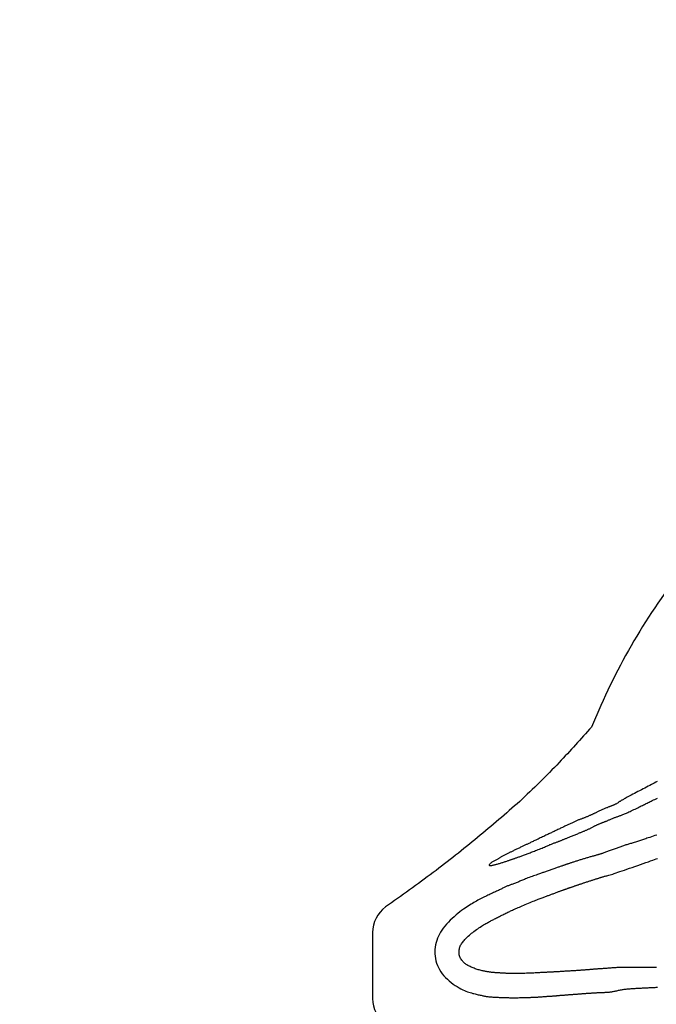
# Model space of a CAD drawing. Extents: x -4958 to 4802, y -5718 to 5806.
# Drawn here: x -2146 to -1785, y -479 to 80 of the extents above; entities that cross this region are included whole.
import ezdxf

# ---------------------------------------------------------------- set-up
doc = ezdxf.new("R2010")
doc.units = 0
doc.header["$LTSCALE"] = 500
doc.header["$MEASUREMENT"] = 0
doc.layers.get('0').update_dxf_attribs({"linetype": 'CONTINUOUS'})
doc.layers.get('Defpoints').update_dxf_attribs({"linetype": 'CONTINUOUS'})
for name, color, linetype in [('PW_DIMS_ASTM', 30, 'CONTINUOUS'), ('PW_DIMS_CPSC', 102, 'CONTINUOUS'), ('PW_STRUCTURE', 140, 'CONTINUOUS')]:
    doc.layers.add(name, color=color, linetype=linetype)
doc.styles.get("Standard").update_dxf_attribs({"font": 'tahoma.ttf', "width": 0.9})
doc.dimstyles.new('PW_Metric', dxfattribs={"dimtxt": 175, "dimasz": 120, "dimexe": 50, "dimexo": 100, "dimgap": 80, "dimtad": 0, "dimtih": 1, "dimtoh": 1, "dimlfac": 0.001, "dimrnd": 0.01, "dimzin": 0, "dimtxsty": 'Standard', "dimblk": 'DOT', "dimcen": 0.09, "dimse1": 1, "dimse2": 1, "dimadec": 0, "dimazin": 0, "dimtfac": 1, "dimtofl": 0, "dimtmove": 0, "dimatfit": 3, "dimfxl": 1, "dimtolj": 1, "dimtzin": 0, "dimarcsym": 0})

# ---------------------------------------------------------------- blocks, each defined once
blk = doc.blocks.new('_Dot')
at = {"color": 0, "linetype": 'ByBlock', "lineweight": -2}
blk.add_line((-0.5, 0), (-1, 0), dxfattribs=at)
at = {"color": 0, "linetype": 'ByBlock', "const_width": 0.5}
blk.add_lwpolyline([(-0.25, 0, 1), (0.25, 0, 1)], format="xyb", close=True, dxfattribs=at)
blk = doc.blocks.new('*D8')
at = {"layer": 'Defpoints', "color": 0, "transparency": 16777216}
for p in [(4741.57, 5691.08), (4741.57, -445.71), (-3825.46, -764.22)]:
    blk.add_point(p, dxfattribs=at)
at = {"layer": 'PW_DIMS_CPSC', "color": 0, "lineweight": -2, "transparency": 16777216}
for p, q in [((-3705.46, 5691.08), (96.33, 5691.08)), ((4621.57, 5691.08), (819.79, 5691.08))]:
    blk.add_line(p, q, dxfattribs=at)
at = {"layer": 'PW_DIMS_CPSC', "color": 0, "lineweight": -2, "transparency": 16777216, "xscale": 120, "yscale": 120, "zscale": 120, "rotation": 180}
blk.add_blockref('_Dot', (-3825.46, 5691.08), dxfattribs=at)
at = {"layer": 'PW_DIMS_CPSC', "color": 0, "lineweight": -2, "transparency": 16777216, "xscale": 120, "yscale": 120, "zscale": 120}
blk.add_blockref('_Dot', (4741.57, 5691.08), dxfattribs=at)
at = {"layer": 'PW_DIMS_CPSC', "color": 0, "transparency": 16777216, "insert": (458.06, 5691.08), "char_height": 175, "attachment_point": 5}
blk.add_mtext('\\A1;8,57M', dxfattribs=at)
blk = doc.blocks.new('*D9')
at = {"layer": 'Defpoints', "color": 0, "transparency": 16777216}
for p in [(1003.23, 4898.84), (-4563.37, -5657.76), (238.35, -5657.76)]:
    blk.add_point(p, dxfattribs=at)
at = {"layer": 'PW_DIMS_CPSC', "color": 0, "lineweight": -2, "transparency": 16777216}
for p, q in [((-4563.37, 4778.84), (-4563.37, -188.45)), ((-4563.37, -5537.76), (-4563.37, -570.47))]:
    blk.add_line(p, q, dxfattribs=at)
at = {"layer": 'PW_DIMS_CPSC', "color": 0, "lineweight": -2, "transparency": 16777216, "xscale": 120, "yscale": 120, "zscale": 120}
for p, rotation in [((-4563.37, 4898.84), 90), ((-4563.37, -5657.76), 270)]:
    blk.add_blockref('_Dot', p, dxfattribs=dict(at, rotation=rotation))
at = {"layer": 'PW_DIMS_CPSC', "color": 0, "transparency": 16777216, "insert": (-4563.37, -379.46), "char_height": 175, "attachment_point": 5}
blk.add_mtext('\\A1;10,56M', dxfattribs=at)
blk = doc.blocks.new('*D10')
at = {"layer": 'Defpoints', "color": 0, "transparency": 16777216}
for p in [(4741.57, 5691.08), (4741.57, -445.71), (-3825.46, -764.22)]:
    blk.add_point(p, dxfattribs=at)
at = {"layer": 'PW_DIMS_ASTM', "color": 0, "lineweight": -2, "transparency": 16777216}
for p, q in [((-3705.46, 5691.08), (96.33, 5691.08)), ((4621.57, 5691.08), (819.79, 5691.08))]:
    blk.add_line(p, q, dxfattribs=at)
at = {"layer": 'PW_DIMS_ASTM', "color": 0, "lineweight": -2, "transparency": 16777216, "xscale": 120, "yscale": 120, "zscale": 120, "rotation": 180}
blk.add_blockref('_Dot', (-3825.46, 5691.08), dxfattribs=at)
at = {"layer": 'PW_DIMS_ASTM', "color": 0, "lineweight": -2, "transparency": 16777216, "xscale": 120, "yscale": 120, "zscale": 120}
blk.add_blockref('_Dot', (4741.57, 5691.08), dxfattribs=at)
at = {"layer": 'PW_DIMS_ASTM', "color": 0, "transparency": 16777216, "insert": (458.06, 5691.08), "char_height": 175, "attachment_point": 5}
blk.add_mtext('\\A1;8,57M', dxfattribs=at)
blk = doc.blocks.new('*D11')
at = {"layer": 'Defpoints', "color": 0, "transparency": 16777216}
for p in [(1003.23, 4898.84), (-4563.37, -5657.76), (238.35, -5657.76)]:
    blk.add_point(p, dxfattribs=at)
at = {"layer": 'PW_DIMS_ASTM', "color": 0, "lineweight": -2, "transparency": 16777216}
for p, q in [((-4563.37, 4778.84), (-4563.37, -188.45)), ((-4563.37, -5537.76), (-4563.37, -570.47))]:
    blk.add_line(p, q, dxfattribs=at)
at = {"layer": 'PW_DIMS_ASTM', "color": 0, "lineweight": -2, "transparency": 16777216, "xscale": 120, "yscale": 120, "zscale": 120}
for p, rotation in [((-4563.37, 4898.84), 90), ((-4563.37, -5657.76), 270)]:
    blk.add_blockref('_Dot', p, dxfattribs=dict(at, rotation=rotation))
at = {"layer": 'PW_DIMS_ASTM', "color": 0, "transparency": 16777216, "insert": (-4563.37, -379.46), "char_height": 175, "attachment_point": 5}
blk.add_mtext('\\A1;10,56M', dxfattribs=at)

msp = doc.modelspace()

# ---------------------------------------------------------------- linework, layer by layer
at = {"layer": 'PW_STRUCTURE'}
msp.add_lwpolyline([(-848.832, 14.174), (-1546.125, -99.907, 0.035269), (-1594.712, -111.421, 0.0350813), (-1642.549, -130.158, 0.0371076), (-1686.857, -155.389, 0.0346283), (-1727.119, -186.703, 0.0357553), (-1762.909, -223.684, 0.0356717), (-1792.6, -264.728, 0.0340444), (-1816.322, -309.539), (-1821.51, -321.753, -0.0063983), (-1839.959, -341.889, -0.0177662), (-1862.34, -363.949, -0.010153), (-1886.214, -384.458, -0.0090235), (-1911.41, -404.382, -0.0065298), (-1938.524, -423.905, 0.2227233), (-1945.842, -438.388), (-1945.842, -459.22), (-1945.842, -475.928, 0.2227233), (-1938.524, -490.412, -0.0065298)], format="xyb", dxfattribs=at)
for points in [[(-1784.276, -352.657), (-1785.131, -353.111), (-1785.966, -353.558), (-1786.794, -354.005), (-1787.63, -354.455), (-1788.485, -354.914), (-1789.375, -355.386), (-1790.307, -355.874), (-1791.276, -356.377), (-1792.27, -356.889), (-1793.279, -357.407), (-1794.291, -357.926), (-1795.296, -358.442), (-1796.283, -358.95), (-1797.242, -359.447), (-1798.162, -359.928), (-1799.038, -360.39), (-1799.864, -360.829), (-1800.635, -361.243), (-1801.347, -361.628), (-1801.994, -361.981), (-1802.571, -362.298), (-1803.074, -362.577), (-1803.5, -362.816), (-1803.859, -363.021), (-1804.165, -363.199), (-1804.431, -363.357), (-1804.67, -363.503), (-1804.896, -363.645), (-1805.122, -363.789), (-1805.361, -363.944), (-1805.624, -364.115), (-1805.908, -364.3), (-1806.209, -364.494), (-1806.522, -364.693), (-1806.843, -364.894), (-1807.166, -365.092), (-1807.487, -365.283), (-1807.801, -365.462), (-1808.104, -365.627), (-1808.396, -365.778), (-1808.678, -365.917), (-1808.951, -366.044), (-1809.215, -366.161), (-1809.471, -366.269), (-1809.721, -366.37), (-1809.964, -366.464), (-1810.203, -366.554), (-1810.441, -366.642), (-1810.682, -366.73), (-1810.93, -366.82), (-1811.19, -366.914), (-1811.464, -367.017), (-1811.758, -367.129), (-1812.076, -367.253), (-1812.42, -367.391), (-1812.788, -367.542), (-1813.176, -367.704), (-1813.58, -367.876), (-1813.997, -368.057), (-1814.422, -368.244), (-1814.852, -368.436), (-1815.283, -368.631), (-1815.711, -368.828), (-1816.135, -369.026), (-1816.552, -369.222), (-1816.96, -369.416), (-1817.359, -369.606), (-1817.745, -369.79), (-1818.117, -369.967), (-1818.473, -370.135), (-1818.813, -370.294), (-1819.137, -370.444), (-1819.449, -370.587), (-1819.751, -370.724), (-1820.046, -370.857), (-1820.336, -370.987), (-1820.624, -371.115), (-1820.912, -371.244), (-1821.203, -371.374), (-1821.497, -371.505), (-1821.796, -371.639), (-1822.1, -371.775), (-1822.409, -371.912), (-1822.723, -372.053), (-1823.045, -372.196), (-1823.373, -372.341), (-1823.709, -372.49), (-1824.051, -372.64), (-1824.397, -372.79), (-1824.747, -372.94), (-1825.098, -373.088), (-1825.45, -373.233), (-1825.8, -373.374), (-1826.148, -373.509), (-1826.491, -373.637), (-1826.832, -373.761), (-1827.172, -373.882), (-1827.512, -374.002), (-1827.853, -374.124), (-1828.198, -374.249), (-1828.547, -374.379), (-1828.903, -374.516), (-1829.266, -374.662), (-1829.636, -374.817), (-1830.014, -374.98), (-1830.399, -375.149), (-1830.79, -375.325), (-1831.188, -375.506), (-1831.591, -375.691), (-1832.001, -375.881), (-1832.417, -376.074), (-1832.838, -376.269), (-1833.263, -376.467), (-1833.692, -376.667), (-1834.123, -376.869), (-1834.558, -377.072), (-1834.994, -377.277), (-1835.431, -377.482), (-1835.868, -377.688), (-1836.309, -377.895), (-1836.753, -378.105), (-1837.203, -378.318), (-1837.662, -378.535), (-1838.13, -378.757), (-1838.611, -378.985), (-1839.105, -379.22), (-1839.614, -379.462), (-1840.135, -379.71), (-1840.665, -379.962), (-1841.201, -380.218), (-1841.739, -380.474), (-1842.275, -380.73), (-1842.807, -380.983), (-1843.331, -381.233), (-1843.844, -381.478), (-1844.351, -381.72), (-1844.855, -381.961), (-1845.363, -382.203), (-1845.878, -382.449), (-1846.406, -382.702), (-1846.952, -382.962), (-1847.519, -383.233), (-1848.112, -383.516), (-1848.725, -383.81), (-1849.354, -384.11), (-1849.992, -384.414), (-1850.632, -384.72), (-1851.27, -385.024), (-1851.898, -385.323), (-1852.511, -385.615), (-1853.104, -385.897), (-1853.676, -386.169), (-1854.227, -386.431), (-1854.756, -386.682), (-1855.265, -386.923), (-1855.753, -387.154), (-1856.22, -387.376), (-1856.666, -387.587), (-1857.092, -387.789), (-1857.501, -387.982), (-1857.897, -388.169), (-1858.282, -388.352), (-1858.662, -388.531), (-1859.038, -388.71), (-1859.415, -388.889), (-1859.797, -389.07), (-1860.186, -389.254), (-1860.583, -389.443), (-1860.989, -389.636), (-1861.402, -389.832), (-1861.824, -390.033), (-1862.254, -390.238), (-1862.693, -390.447), (-1863.14, -390.66), (-1863.595, -390.876), (-1864.054, -391.095), (-1864.513, -391.315), (-1864.968, -391.532), (-1865.414, -391.746), (-1865.847, -391.954), (-1866.263, -392.155), (-1866.657, -392.346), (-1867.027, -392.526), (-1867.377, -392.698), (-1867.713, -392.864), (-1868.042, -393.027), (-1868.367, -393.19), (-1868.697, -393.355), (-1869.037, -393.527), (-1869.392, -393.706), (-1869.767, -393.896), (-1870.157, -394.095), (-1870.556, -394.3), (-1870.958, -394.509), (-1871.357, -394.718), (-1871.746, -394.926), (-1872.118, -395.13), (-1872.469, -395.328), (-1872.793, -395.516), (-1873.096, -395.698), (-1873.383, -395.873), (-1873.661, -396.043), (-1873.936, -396.211), (-1874.216, -396.378), (-1874.507, -396.545), (-1874.815, -396.715), (-1875.145, -396.888), (-1875.495, -397.066), (-1875.859, -397.25), (-1876.235, -397.442), (-1876.616, -397.642), (-1877, -397.853), (-1877.381, -398.075), (-1877.756, -398.309), (-1878.119, -398.556), (-1878.462, -398.811), (-1878.776, -399.065), (-1879.054, -399.313), (-1879.285, -399.548), (-1879.463, -399.762), (-1879.577, -399.95), (-1879.62, -400.103), (-1879.586, -400.218), (-1879.48, -400.296), (-1879.311, -400.341), (-1879.088, -400.357), (-1878.819, -400.348), (-1878.513, -400.317), (-1878.179, -400.268), (-1877.825, -400.205), (-1877.458, -400.131), (-1877.081, -400.048), (-1876.693, -399.956), (-1876.295, -399.856), (-1875.888, -399.749), (-1875.472, -399.635), (-1875.048, -399.515), (-1874.615, -399.39), (-1874.175, -399.26), (-1873.729, -399.127), (-1873.278, -398.99), (-1872.825, -398.851), (-1872.37, -398.71), (-1871.916, -398.567), (-1871.463, -398.425), (-1871.015, -398.282), (-1870.571, -398.14), (-1870.136, -398), (-1869.71, -397.863), (-1869.296, -397.728), (-1868.897, -397.597), (-1868.514, -397.47), (-1868.15, -397.349), (-1867.808, -397.234), (-1867.487, -397.125), (-1867.186, -397.02), (-1866.897, -396.92), (-1866.617, -396.822), (-1866.34, -396.724), (-1866.061, -396.625), (-1865.775, -396.523), (-1865.477, -396.418), (-1865.162, -396.307), (-1864.83, -396.19), (-1864.481, -396.067), (-1864.115, -395.938), (-1863.732, -395.803), (-1863.332, -395.66), (-1862.915, -395.511), (-1862.481, -395.354), (-1862.031, -395.191), (-1861.566, -395.02), (-1861.087, -394.844), (-1860.598, -394.662), (-1860.098, -394.476), (-1859.592, -394.286), (-1859.079, -394.093), (-1858.563, -393.897), (-1858.043, -393.7), (-1857.517, -393.499), (-1856.981, -393.294), (-1856.429, -393.082), (-1855.858, -392.862), (-1855.263, -392.632), (-1854.639, -392.391), (-1853.984, -392.136), (-1853.294, -391.868), (-1852.578, -391.588), (-1851.847, -391.301), (-1851.11, -391.01), (-1850.38, -390.718), (-1849.667, -390.431), (-1848.981, -390.15), (-1848.334, -389.879), (-1847.732, -389.623), (-1847.173, -389.38), (-1846.651, -389.15), (-1846.16, -388.932), (-1845.693, -388.726), (-1845.245, -388.531), (-1844.809, -388.345), (-1844.38, -388.169), (-1843.953, -388.002), (-1843.528, -387.843), (-1843.106, -387.69), (-1842.69, -387.543), (-1842.282, -387.401), (-1841.882, -387.263), (-1841.493, -387.129), (-1841.116, -386.996), (-1840.752, -386.865), (-1840.4, -386.734), (-1840.058, -386.605), (-1839.724, -386.475), (-1839.395, -386.346), (-1839.07, -386.217), (-1838.746, -386.086), (-1838.422, -385.956), (-1838.096, -385.823), (-1837.765, -385.689), (-1837.428, -385.553), (-1837.083, -385.413), (-1836.73, -385.27), (-1836.365, -385.122), (-1835.988, -384.969), (-1835.597, -384.81), (-1835.19, -384.645), (-1834.768, -384.473), (-1834.332, -384.296), (-1833.883, -384.113), (-1833.42, -383.924), (-1832.946, -383.73), (-1832.46, -383.532), (-1831.964, -383.329), (-1831.458, -383.122), (-1830.947, -382.912), (-1830.436, -382.702), (-1829.928, -382.494), (-1829.43, -382.288), (-1828.944, -382.088), (-1828.477, -381.896), (-1828.032, -381.712), (-1827.613, -381.539), (-1827.217, -381.375), (-1826.841, -381.219), (-1826.481, -381.069), (-1826.134, -380.925), (-1825.794, -380.784), (-1825.46, -380.645), (-1825.127, -380.506), (-1824.792, -380.367), (-1824.455, -380.226), (-1824.116, -380.082), (-1823.776, -379.935), (-1823.435, -379.785), (-1823.094, -379.63), (-1822.753, -379.47), (-1822.413, -379.305), (-1822.075, -379.133), (-1821.737, -378.957), (-1821.401, -378.778), (-1821.068, -378.598), (-1820.736, -378.418), (-1820.406, -378.241), (-1820.08, -378.068), (-1819.756, -377.901), (-1819.435, -377.74), (-1819.117, -377.587), (-1818.801, -377.44), (-1818.489, -377.297), (-1818.179, -377.159), (-1817.871, -377.025), (-1817.566, -376.893), (-1817.263, -376.763), (-1816.962, -376.634), (-1816.663, -376.507), (-1816.365, -376.381), (-1816.069, -376.257), (-1815.774, -376.136), (-1815.48, -376.017), (-1815.186, -375.901), (-1814.893, -375.788), (-1814.6, -375.678), (-1814.305, -375.57), (-1814.008, -375.461), (-1813.705, -375.35), (-1813.396, -375.234), (-1813.078, -375.112), (-1812.751, -374.981), (-1812.412, -374.839), (-1812.06, -374.686), (-1811.696, -374.523), (-1811.323, -374.353), (-1810.942, -374.178), (-1810.554, -374.001), (-1810.162, -373.824), (-1809.768, -373.651), (-1809.372, -373.484), (-1808.977, -373.325), (-1808.584, -373.174), (-1808.195, -373.03), (-1807.81, -372.893), (-1807.43, -372.763), (-1807.057, -372.638), (-1806.692, -372.518), (-1806.337, -372.403), (-1805.99, -372.291), (-1805.647, -372.179), (-1805.3, -372.064), (-1804.944, -371.941), (-1804.571, -371.806), (-1804.175, -371.656), (-1803.749, -371.487), (-1803.286, -371.294), (-1802.781, -371.076), (-1802.236, -370.833), (-1801.655, -370.568), (-1801.04, -370.283), (-1800.396, -369.981), (-1799.725, -369.664), (-1799.032, -369.334), (-1798.319, -368.994), (-1797.591, -368.646), (-1796.854, -368.294), (-1796.117, -367.941), (-1795.387, -367.59), (-1794.673, -367.244), (-1793.98, -366.906), (-1793.318, -366.581), (-1792.694, -366.27), (-1792.112, -365.977), (-1791.565, -365.698), (-1791.041, -365.429), (-1790.528, -365.166), (-1790.015, -364.905), (-1789.492, -364.641), (-1788.946, -364.371), (-1788.366, -364.091), (-1787.743, -363.796), (-1787.081, -363.489), (-1786.384, -363.168), (-1785.658, -362.837), (-1784.907, -362.496), (-1784.137, -362.147)], [(-1784.505, -383.045), (-1785.58, -383.405), (-1786.623, -383.755), (-1787.616, -384.088), (-1788.538, -384.397), (-1789.375, -384.676), (-1790.134, -384.93), (-1790.829, -385.162), (-1791.472, -385.375), (-1792.076, -385.576), (-1792.654, -385.767), (-1793.219, -385.953), (-1793.784, -386.138), (-1794.358, -386.327), (-1794.942, -386.517), (-1795.531, -386.708), (-1796.122, -386.899), (-1796.71, -387.087), (-1797.294, -387.272), (-1797.867, -387.452), (-1798.429, -387.626), (-1798.974, -387.792), (-1799.505, -387.953), (-1800.025, -388.108), (-1800.534, -388.261), (-1801.036, -388.412), (-1801.532, -388.563), (-1802.024, -388.716), (-1802.516, -388.872), (-1803.008, -389.032), (-1803.503, -389.197), (-1804, -389.366), (-1804.502, -389.539), (-1805.009, -389.715), (-1805.522, -389.894), (-1806.042, -390.077), (-1806.57, -390.261), (-1807.107, -390.448), (-1807.651, -390.637), (-1808.201, -390.829), (-1808.756, -391.023), (-1809.312, -391.219), (-1809.869, -391.417), (-1810.424, -391.618), (-1810.977, -391.822), (-1811.525, -392.027), (-1812.065, -392.233), (-1812.593, -392.436), (-1813.106, -392.634), (-1813.599, -392.826), (-1814.071, -393.007), (-1814.516, -393.176), (-1814.932, -393.33), (-1815.317, -393.468), (-1815.674, -393.592), (-1816.009, -393.703), (-1816.329, -393.805), (-1816.638, -393.901), (-1816.943, -393.991), (-1817.25, -394.08), (-1817.563, -394.17), (-1817.889, -394.263), (-1818.228, -394.359), (-1818.58, -394.459), (-1818.945, -394.562), (-1819.324, -394.669), (-1819.717, -394.781), (-1820.124, -394.896), (-1820.546, -395.015), (-1820.981, -395.139), (-1821.429, -395.267), (-1821.887, -395.398), (-1822.352, -395.531), (-1822.824, -395.666), (-1823.3, -395.803), (-1823.777, -395.94), (-1824.254, -396.078), (-1824.728, -396.215), (-1825.201, -396.352), (-1825.672, -396.49), (-1826.143, -396.629), (-1826.613, -396.768), (-1827.084, -396.91), (-1827.556, -397.053), (-1828.03, -397.2), (-1828.506, -397.348), (-1828.982, -397.499), (-1829.456, -397.651), (-1829.926, -397.804), (-1830.39, -397.955), (-1830.846, -398.104), (-1831.291, -398.251), (-1831.723, -398.395), (-1832.141, -398.533), (-1832.545, -398.668), (-1832.934, -398.797), (-1833.31, -398.922), (-1833.671, -399.043), (-1834.02, -399.159), (-1834.356, -399.27), (-1834.678, -399.377), (-1834.989, -399.48), (-1835.291, -399.58), (-1835.587, -399.678), (-1835.881, -399.775), (-1836.175, -399.873), (-1836.474, -399.973), (-1836.781, -400.077), (-1837.098, -400.185), (-1837.429, -400.299), (-1837.774, -400.419), (-1838.134, -400.544), (-1838.507, -400.674), (-1838.895, -400.81), (-1839.296, -400.949), (-1839.712, -401.094), (-1840.142, -401.242), (-1840.585, -401.394), (-1841.042, -401.55), (-1841.512, -401.71), (-1841.995, -401.875), (-1842.489, -402.044), (-1842.995, -402.218), (-1843.512, -402.397), (-1844.04, -402.58), (-1844.577, -402.769), (-1845.12, -402.961), (-1845.665, -403.154), (-1846.207, -403.348), (-1846.742, -403.539), (-1847.267, -403.727), (-1847.776, -403.909), (-1848.266, -404.083), (-1848.734, -404.25), (-1849.191, -404.411), (-1849.647, -404.572), (-1850.113, -404.736), (-1850.602, -404.908), (-1851.124, -405.091), (-1851.69, -405.29), (-1852.313, -405.509), (-1853, -405.75), (-1853.738, -406.011), (-1854.512, -406.287), (-1855.308, -406.572), (-1856.108, -406.861), (-1856.898, -407.151), (-1857.662, -407.435), (-1858.384, -407.71), (-1859.052, -407.971), (-1859.671, -408.22), (-1860.249, -408.457), (-1860.793, -408.684), (-1861.312, -408.904), (-1861.815, -409.119), (-1862.307, -409.329), (-1862.799, -409.537), (-1863.296, -409.744), (-1863.797, -409.949), (-1864.298, -410.15), (-1864.797, -410.348), (-1865.29, -410.54), (-1865.774, -410.725), (-1866.246, -410.902), (-1866.703, -411.069), (-1867.142, -411.226), (-1867.565, -411.376), (-1867.976, -411.521), (-1868.377, -411.664), (-1868.771, -411.809), (-1869.161, -411.958), (-1869.55, -412.115), (-1869.94, -412.283), (-1870.335, -412.463), (-1870.737, -412.655), (-1871.147, -412.858), (-1871.566, -413.071), (-1871.997, -413.291), (-1872.441, -413.519), (-1872.9, -413.751), (-1873.376, -413.988), (-1873.87, -414.228), (-1874.381, -414.471), (-1874.91, -414.717), (-1875.454, -414.969), (-1876.015, -415.226), (-1876.59, -415.489), (-1877.18, -415.759), (-1877.784, -416.036), (-1878.401, -416.321), (-1879.031, -416.615), (-1879.674, -416.918), (-1880.329, -417.231), (-1880.996, -417.553), (-1881.675, -417.885), (-1882.367, -418.228), (-1883.069, -418.583), (-1883.784, -418.948), (-1884.509, -419.326), (-1885.246, -419.717), (-1885.995, -420.12), (-1886.756, -420.537), (-1887.527, -420.968), (-1888.311, -421.413), (-1889.107, -421.873), (-1889.915, -422.349), (-1890.739, -422.848), (-1891.584, -423.376), (-1892.455, -423.941), (-1893.355, -424.548), (-1894.29, -425.205), (-1895.264, -425.919), (-1896.282, -426.696), (-1897.343, -427.542), (-1898.438, -428.45), (-1899.548, -429.413), (-1900.66, -430.422), (-1901.756, -431.47), (-1902.823, -432.548), (-1903.842, -433.648), (-1904.8, -434.762), (-1905.683, -435.885), (-1906.488, -437.016), (-1907.218, -438.158), (-1907.873, -439.314), (-1908.454, -440.485), (-1908.961, -441.676), (-1909.396, -442.887), (-1909.76, -444.121), (-1910.052, -445.38), (-1910.27, -446.66), (-1910.412, -447.955), (-1910.473, -449.26), (-1910.452, -450.571), (-1910.344, -451.882), (-1910.147, -453.188), (-1909.857, -454.484), (-1909.472, -455.765), (-1908.995, -457.027), (-1908.43, -458.264), (-1907.78, -459.474), (-1907.048, -460.651), (-1906.237, -461.792), (-1905.353, -462.891), (-1904.397, -463.946), (-1903.376, -464.951), (-1902.303, -465.903), (-1901.194, -466.8), (-1900.066, -467.638), (-1898.933, -468.415), (-1897.813, -469.127), (-1896.72, -469.772), (-1895.671, -470.346), (-1894.677, -470.848), (-1893.739, -471.284), (-1892.851, -471.661), (-1892.01, -471.986), (-1891.21, -472.267), (-1890.448, -472.512), (-1889.719, -472.726), (-1889.018, -472.919), (-1888.342, -473.095), (-1887.689, -473.258), (-1887.058, -473.409), (-1886.448, -473.549), (-1885.859, -473.681), (-1885.289, -473.805), (-1884.738, -473.924), (-1884.204, -474.038), (-1883.686, -474.148), (-1883.183, -474.256), (-1882.692, -474.358), (-1882.212, -474.455), (-1881.741, -474.547), (-1881.276, -474.631), (-1880.816, -474.707), (-1880.359, -474.774), (-1879.902, -474.833), (-1879.445, -474.883), (-1878.985, -474.925), (-1878.522, -474.963), (-1878.054, -474.995), (-1877.58, -475.024), (-1877.098, -475.051), (-1876.608, -475.077), (-1876.106, -475.103), (-1875.596, -475.13), (-1875.078, -475.156), (-1874.553, -475.181), (-1874.024, -475.206), (-1873.49, -475.229), (-1872.954, -475.251), (-1872.416, -475.272), (-1871.878, -475.291), (-1871.341, -475.307), (-1870.803, -475.322), (-1870.264, -475.336), (-1869.724, -475.349), (-1869.184, -475.36), (-1868.642, -475.371), (-1868.098, -475.381), (-1867.552, -475.39), (-1866.999, -475.398), (-1866.434, -475.405), (-1865.851, -475.409), (-1865.246, -475.411), (-1864.613, -475.409), (-1863.947, -475.403), (-1863.242, -475.393), (-1862.498, -475.378), (-1861.725, -475.359), (-1860.938, -475.337), (-1860.152, -475.313), (-1859.381, -475.289), (-1858.641, -475.265), (-1857.946, -475.243), (-1857.311, -475.224), (-1856.746, -475.208), (-1856.242, -475.196), (-1855.789, -475.186), (-1855.373, -475.176), (-1854.982, -475.166), (-1854.604, -475.155), (-1854.225, -475.141), (-1853.835, -475.124), (-1853.422, -475.103), (-1852.987, -475.078), (-1852.533, -475.049), (-1852.064, -475.017), (-1851.582, -474.983), (-1851.09, -474.947), (-1850.592, -474.909), (-1850.089, -474.871), (-1849.586, -474.832), (-1849.085, -474.794), (-1848.59, -474.756), (-1848.103, -474.718), (-1847.628, -474.683), (-1847.168, -474.649), (-1846.726, -474.618), (-1846.305, -474.589), (-1845.908, -474.564), (-1845.532, -474.541), (-1845.175, -474.52), (-1844.835, -474.501), (-1844.509, -474.483), (-1844.194, -474.465), (-1843.888, -474.447), (-1843.588, -474.428), (-1843.293, -474.407), (-1842.999, -474.386), (-1842.708, -474.363), (-1842.417, -474.338), (-1842.127, -474.313), (-1841.835, -474.286), (-1841.542, -474.258), (-1841.246, -474.229), (-1840.946, -474.199), (-1840.642, -474.168), (-1840.334, -474.137), (-1840.021, -474.106), (-1839.703, -474.075), (-1839.379, -474.045), (-1839.049, -474.016), (-1838.713, -473.989), (-1838.37, -473.963), (-1838.02, -473.939), (-1837.667, -473.916), (-1837.309, -473.893), (-1836.949, -473.87), (-1836.587, -473.846), (-1836.225, -473.82), (-1835.864, -473.793), (-1835.504, -473.764), (-1835.145, -473.733), (-1834.785, -473.701), (-1834.425, -473.668), (-1834.063, -473.636), (-1833.697, -473.604), (-1833.327, -473.574), (-1832.953, -473.546), (-1832.573, -473.52), (-1832.188, -473.497), (-1831.8, -473.474), (-1831.409, -473.452), (-1831.018, -473.43), (-1830.626, -473.407), (-1830.236, -473.382), (-1829.849, -473.355), (-1829.465, -473.325), (-1829.084, -473.293), (-1828.705, -473.258), (-1828.328, -473.223), (-1827.951, -473.186), (-1827.574, -473.149), (-1827.196, -473.113), (-1826.816, -473.078), (-1826.433, -473.045), (-1826.047, -473.012), (-1825.657, -472.982), (-1825.261, -472.952), (-1824.86, -472.924), (-1824.451, -472.896), (-1824.035, -472.869), (-1823.611, -472.843), (-1823.177, -472.817), (-1822.736, -472.792), (-1822.29, -472.767), (-1821.841, -472.741), (-1821.39, -472.716), (-1820.94, -472.69), (-1820.493, -472.664), (-1820.05, -472.637), (-1819.614, -472.61), (-1819.184, -472.583), (-1818.759, -472.556), (-1818.339, -472.529), (-1817.923, -472.504), (-1817.51, -472.48), (-1817.1, -472.458), (-1816.692, -472.438), (-1816.285, -472.421), (-1815.88, -472.407), (-1815.475, -472.393), (-1815.072, -472.381), (-1814.67, -472.368), (-1814.269, -472.354), (-1813.868, -472.339), (-1813.468, -472.322), (-1813.069, -472.301), (-1812.668, -472.276), (-1812.264, -472.247), (-1811.855, -472.211), (-1811.44, -472.169), (-1811.016, -472.118), (-1810.582, -472.059), (-1810.136, -471.99), (-1809.678, -471.911), (-1809.206, -471.822), (-1808.724, -471.726), (-1808.232, -471.625), (-1807.732, -471.519), (-1807.225, -471.412), (-1806.712, -471.304), (-1806.194, -471.198), (-1805.674, -471.095), (-1805.15, -470.995), (-1804.623, -470.899), (-1804.092, -470.808), (-1803.559, -470.722), (-1803.021, -470.641), (-1802.48, -470.566), (-1801.935, -470.498), (-1801.386, -470.437), (-1800.833, -470.382), (-1800.276, -470.332), (-1799.715, -470.287), (-1799.151, -470.245), (-1798.582, -470.206), (-1798.009, -470.17), (-1797.433, -470.134), (-1796.852, -470.099), (-1796.268, -470.064), (-1795.679, -470.03), (-1795.085, -469.996), (-1794.487, -469.963), (-1793.884, -469.93), (-1793.276, -469.898), (-1792.662, -469.866), (-1792.043, -469.836), (-1791.419, -469.806), (-1790.789, -469.776), (-1790.153, -469.746), (-1789.512, -469.717), (-1788.866, -469.688), (-1788.214, -469.659), (-1787.556, -469.63), (-1786.892, -469.6), (-1786.223, -469.571), (-1785.549, -469.541), (-1784.869, -469.511), (-1784.184, -469.482)], [(-1784.671, -458.237), (-1785.371, -458.208), (-1786.064, -458.19), (-1786.749, -458.18), (-1787.427, -458.178), (-1788.098, -458.181), (-1788.762, -458.186), (-1789.42, -458.193), (-1790.071, -458.2), (-1790.716, -458.206), (-1791.355, -458.212), (-1791.988, -458.218), (-1792.617, -458.224), (-1793.24, -458.23), (-1793.859, -458.237), (-1794.474, -458.244), (-1795.084, -458.252), (-1795.691, -458.26), (-1796.294, -458.269), (-1796.894, -458.278), (-1797.492, -458.286), (-1798.087, -458.295), (-1798.679, -458.303), (-1799.27, -458.31), (-1799.858, -458.317), (-1800.445, -458.322), (-1801.029, -458.327), (-1801.61, -458.33), (-1802.187, -458.332), (-1802.76, -458.334), (-1803.329, -458.334), (-1803.893, -458.333), (-1804.452, -458.331), (-1805.007, -458.33), (-1805.559, -458.329), (-1806.111, -458.33), (-1806.663, -458.336), (-1807.218, -458.345), (-1807.776, -458.361), (-1808.34, -458.383), (-1808.909, -458.414), (-1809.484, -458.451), (-1810.06, -458.493), (-1810.636, -458.539), (-1811.209, -458.587), (-1811.777, -458.636), (-1812.338, -458.685), (-1812.89, -458.731), (-1813.429, -458.774), (-1813.956, -458.814), (-1814.471, -458.851), (-1814.971, -458.886), (-1815.458, -458.919), (-1815.93, -458.95), (-1816.387, -458.98), (-1816.829, -459.009), (-1817.255, -459.038), (-1817.667, -459.067), (-1818.07, -459.096), (-1818.465, -459.125), (-1818.856, -459.154), (-1819.245, -459.185), (-1819.636, -459.217), (-1820.031, -459.25), (-1820.433, -459.285), (-1820.841, -459.321), (-1821.253, -459.358), (-1821.669, -459.395), (-1822.087, -459.431), (-1822.506, -459.467), (-1822.924, -459.502), (-1823.34, -459.535), (-1823.753, -459.565), (-1824.165, -459.594), (-1824.577, -459.622), (-1824.991, -459.649), (-1825.409, -459.677), (-1825.831, -459.705), (-1826.261, -459.734), (-1826.699, -459.765), (-1827.147, -459.798), (-1827.606, -459.833), (-1828.076, -459.87), (-1828.557, -459.907), (-1829.049, -459.945), (-1829.552, -459.983), (-1830.067, -460.02), (-1830.594, -460.057), (-1831.133, -460.092), (-1831.682, -460.126), (-1832.238, -460.159), (-1832.8, -460.191), (-1833.365, -460.223), (-1833.932, -460.256), (-1834.497, -460.288), (-1835.058, -460.321), (-1835.615, -460.355), (-1836.166, -460.389), (-1836.712, -460.423), (-1837.252, -460.458), (-1837.787, -460.493), (-1838.317, -460.527), (-1838.842, -460.56), (-1839.362, -460.592), (-1839.877, -460.623), (-1840.387, -460.653), (-1840.893, -460.683), (-1841.394, -460.711), (-1841.892, -460.738), (-1842.385, -460.765), (-1842.875, -460.791), (-1843.361, -460.816), (-1843.844, -460.842), (-1844.323, -460.866), (-1844.8, -460.891), (-1845.273, -460.914), (-1845.744, -460.938), (-1846.213, -460.96), (-1846.679, -460.982), (-1847.143, -461.003), (-1847.605, -461.023), (-1848.069, -461.044), (-1848.538, -461.064), (-1849.016, -461.085), (-1849.505, -461.108), (-1850.01, -461.133), (-1850.533, -461.16), (-1851.079, -461.19), (-1851.65, -461.223), (-1852.251, -461.26), (-1852.885, -461.298), (-1853.556, -461.338), (-1854.267, -461.379), (-1855.023, -461.419), (-1855.827, -461.458), (-1856.682, -461.496), (-1857.589, -461.532), (-1858.536, -461.565), (-1859.506, -461.595), (-1860.483, -461.621), (-1861.451, -461.645), (-1862.394, -461.664), (-1863.295, -461.679), (-1864.138, -461.69), (-1864.913, -461.697), (-1865.622, -461.699), (-1866.275, -461.696), (-1866.88, -461.69), (-1867.446, -461.68), (-1867.982, -461.667), (-1868.496, -461.651), (-1868.997, -461.631), (-1869.493, -461.609), (-1869.983, -461.585), (-1870.466, -461.559), (-1870.942, -461.532), (-1871.41, -461.504), (-1871.868, -461.476), (-1872.316, -461.448), (-1872.753, -461.421), (-1873.177, -461.396), (-1873.59, -461.371), (-1873.992, -461.348), (-1874.383, -461.324), (-1874.765, -461.301), (-1875.137, -461.278), (-1875.502, -461.255), (-1875.858, -461.231), (-1876.208, -461.206), (-1876.553, -461.18), (-1876.896, -461.151), (-1877.241, -461.12), (-1877.588, -461.086), (-1877.941, -461.048), (-1878.303, -461.006), (-1878.676, -460.959), (-1879.062, -460.906), (-1879.461, -460.848), (-1879.874, -460.784), (-1880.3, -460.715), (-1880.739, -460.64), (-1881.19, -460.559), (-1881.655, -460.472), (-1882.131, -460.38), (-1882.621, -460.281), (-1883.122, -460.175), (-1883.635, -460.061), (-1884.161, -459.937), (-1884.698, -459.802), (-1885.246, -459.656), (-1885.806, -459.496), (-1886.376, -459.322), (-1886.957, -459.132), (-1887.544, -458.929), (-1888.131, -458.715), (-1888.714, -458.49), (-1889.286, -458.257), (-1889.843, -458.017), (-1890.379, -457.774), (-1890.89, -457.528), (-1891.37, -457.28), (-1891.824, -457.028), (-1892.253, -456.769), (-1892.662, -456.499), (-1893.055, -456.215), (-1893.434, -455.914), (-1893.804, -455.592), (-1894.168, -455.245), (-1894.528, -454.872), (-1894.88, -454.472), (-1895.218, -454.048), (-1895.537, -453.599), (-1895.829, -453.129), (-1896.091, -452.637), (-1896.314, -452.126), (-1896.495, -451.597), (-1896.627, -451.051), (-1896.714, -450.493), (-1896.756, -449.927), (-1896.758, -449.359), (-1896.721, -448.793), (-1896.648, -448.233), (-1896.543, -447.685), (-1896.407, -447.153), (-1896.244, -446.641), (-1896.052, -446.147), (-1895.833, -445.666), (-1895.585, -445.195), (-1895.308, -444.731), (-1895.003, -444.269), (-1894.668, -443.807), (-1894.304, -443.34), (-1893.91, -442.866), (-1893.485, -442.384), (-1893.031, -441.895), (-1892.545, -441.399), (-1892.028, -440.896), (-1891.479, -440.387), (-1890.898, -439.873), (-1890.285, -439.352), (-1889.64, -438.827), (-1888.968, -438.301), (-1888.277, -437.777), (-1887.573, -437.258), (-1886.863, -436.749), (-1886.152, -436.253), (-1885.448, -435.774), (-1884.758, -435.315), (-1884.087, -434.879), (-1883.436, -434.467), (-1882.806, -434.077), (-1882.196, -433.708), (-1881.607, -433.361), (-1881.04, -433.033), (-1880.495, -432.725), (-1879.971, -432.435), (-1879.469, -432.162), (-1878.982, -431.903), (-1878.505, -431.653), (-1878.032, -431.408), (-1877.555, -431.165), (-1877.07, -430.919), (-1876.569, -430.666), (-1876.047, -430.403), (-1875.498, -430.125), (-1874.928, -429.835), (-1874.34, -429.537), (-1873.742, -429.232), (-1873.137, -428.925), (-1872.531, -428.619), (-1871.931, -428.316), (-1871.341, -428.019), (-1870.766, -427.732), (-1870.203, -427.453), (-1869.651, -427.181), (-1869.105, -426.915), (-1868.563, -426.653), (-1868.023, -426.395), (-1867.48, -426.138), (-1866.932, -425.881), (-1866.376, -425.623), (-1865.805, -425.361), (-1865.215, -425.094), (-1864.599, -424.819), (-1863.952, -424.533), (-1863.268, -424.233), (-1862.54, -423.919), (-1861.764, -423.587), (-1860.936, -423.236), (-1860.066, -422.87), (-1859.168, -422.496), (-1858.256, -422.117), (-1857.343, -421.74), (-1856.443, -421.371), (-1855.568, -421.014), (-1854.732, -420.676), (-1853.947, -420.36), (-1853.21, -420.066), (-1852.518, -419.792), (-1851.866, -419.536), (-1851.251, -419.298), (-1850.669, -419.074), (-1850.115, -418.864), (-1849.586, -418.665), (-1849.078, -418.476), (-1848.588, -418.296), (-1848.114, -418.122), (-1847.654, -417.955), (-1847.204, -417.792), (-1846.764, -417.631), (-1846.331, -417.473), (-1845.902, -417.315), (-1845.475, -417.156), (-1845.05, -416.996), (-1844.625, -416.835), (-1844.2, -416.673), (-1843.773, -416.511), (-1843.344, -416.347), (-1842.913, -416.182), (-1842.477, -416.017), (-1842.038, -415.851), (-1841.597, -415.685), (-1841.157, -415.521), (-1840.722, -415.359), (-1840.294, -415.201), (-1839.877, -415.049), (-1839.473, -414.902), (-1839.086, -414.763), (-1838.717, -414.632), (-1838.365, -414.509), (-1838.028, -414.392), (-1837.703, -414.279), (-1837.388, -414.171), (-1837.08, -414.064), (-1836.778, -413.959), (-1836.479, -413.854), (-1836.181, -413.748), (-1835.883, -413.641), (-1835.585, -413.533), (-1835.288, -413.425), (-1834.992, -413.317), (-1834.696, -413.21), (-1834.4, -413.103), (-1834.105, -412.997), (-1833.811, -412.893), (-1833.517, -412.789), (-1833.223, -412.687), (-1832.93, -412.586), (-1832.636, -412.485), (-1832.343, -412.385), (-1832.049, -412.285), (-1831.755, -412.185), (-1831.461, -412.085), (-1831.166, -411.985), (-1830.869, -411.885), (-1830.571, -411.783), (-1830.27, -411.681), (-1829.967, -411.578), (-1829.661, -411.473), (-1829.351, -411.366), (-1829.037, -411.257), (-1828.716, -411.146), (-1828.388, -411.033), (-1828.051, -410.916), (-1827.701, -410.796), (-1827.338, -410.673), (-1826.96, -410.546), (-1826.565, -410.414), (-1826.152, -410.278), (-1825.723, -410.138), (-1825.282, -409.995), (-1824.833, -409.85), (-1824.38, -409.705), (-1823.926, -409.559), (-1823.474, -409.414), (-1823.029, -409.27), (-1822.593, -409.129), (-1822.167, -408.991), (-1821.751, -408.856), (-1821.343, -408.723), (-1820.945, -408.594), (-1820.554, -408.468), (-1820.172, -408.346), (-1819.797, -408.227), (-1819.43, -408.111), (-1819.069, -407.999), (-1818.715, -407.89), (-1818.366, -407.783), (-1818.023, -407.677), (-1817.685, -407.572), (-1817.35, -407.468), (-1817.019, -407.364), (-1816.691, -407.259), (-1816.363, -407.153), (-1816.032, -407.046), (-1815.694, -406.939), (-1815.346, -406.831), (-1814.985, -406.722), (-1814.608, -406.612), (-1814.211, -406.502), (-1813.79, -406.39), (-1813.339, -406.272), (-1812.849, -406.144), (-1812.312, -406.001), (-1811.72, -405.838), (-1811.064, -405.651), (-1810.337, -405.434), (-1809.531, -405.184), (-1808.638, -404.895), (-1807.66, -404.57), (-1806.597, -404.21), (-1805.452, -403.815), (-1804.225, -403.389), (-1802.919, -402.933), (-1801.534, -402.448), (-1800.074, -401.936), (-1798.543, -401.4), (-1796.964, -400.849), (-1795.365, -400.291), (-1793.774, -399.736), (-1792.217, -399.193), (-1790.722, -398.673), (-1789.317, -398.183), (-1788.028, -397.734), (-1786.875, -397.333), (-1785.849, -396.974), (-1784.933, -396.651), (-1784.108, -396.357)]]:
    msp.add_lwpolyline(points, dxfattribs=at)

# ---------------------------------------------------------------- dimensions: what is measured, and where the dimension line sits
at = {"layer": 'PW_DIMS_ASTM'}
dim = msp.add_linear_dim(base=(4741.574, 5691.081), p1=(-3825.457, -764.224), p2=(4741.574, -445.706), dimstyle='PW_Metric', override={"dimpost": 'M\\X'}, dxfattribs=at)
dim.commit()
dim.dimension.update_dxf_attribs({"geometry": '*D10', "text_midpoint": (458.059, 5691.081)})
dim = msp.add_linear_dim(base=(-4563.365, -5657.755), p1=(1003.226, 4898.836), p2=(238.351, -5657.755), angle=90, dimstyle='PW_Metric', override={"dimpost": 'M\\X'}, dxfattribs=at)
dim.commit()
dim.dimension.update_dxf_attribs({"geometry": '*D11', "text_midpoint": (-4563.365, -379.46)})
at = {"layer": 'PW_DIMS_CPSC'}
dim = msp.add_linear_dim(base=(4741.574, 5691.081), p1=(-3825.457, -764.224), p2=(4741.574, -445.706), dimstyle='PW_Metric', override={"dimpost": 'M\\X'}, dxfattribs=at)
dim.commit()
dim.dimension.update_dxf_attribs({"geometry": '*D8', "text_midpoint": (458.059, 5691.081)})
dim = msp.add_linear_dim(base=(-4563.365, -5657.755), p1=(1003.226, 4898.836), p2=(238.351, -5657.755), angle=90, dimstyle='PW_Metric', override={"dimpost": 'M\\X'}, dxfattribs=at)
dim.commit()
dim.dimension.update_dxf_attribs({"geometry": '*D9', "text_midpoint": (-4563.365, -379.46)})

doc.saveas('drawing.dxf')
